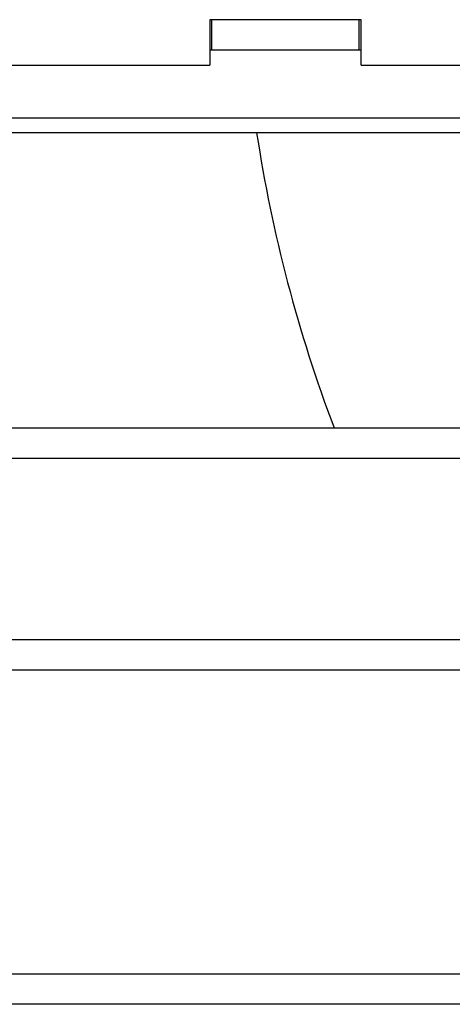
# Model space of a CAD drawing. Extents: x 0.3 to 16.8, y 0.2 to 10.8.
# Drawn here: x 8.9 to 9, y 8.5 to 8.7 of the extents above; entities that cross this region are included whole.
import ezdxf

# ---------------------------------------------------------------- set-up
doc = ezdxf.new("R2010")
doc.units = 0
doc.header["$MEASUREMENT"] = 0
doc.layers.get('0').update_dxf_attribs({"linetype": 'CONTINUOUS'})

msp = doc.modelspace()

# ---------------------------------------------------------------- linework, layer by layer
at = {"color": 7, "linetype": 'Continuous'}
for p, q in [((8.949488849541753, 8.700147195527064), (8.9244888311441, 8.700147195527064)), ((8.9244888311441, 8.700147195527064), (8.9244888311441, 8.692647147768257)), ((8.9247888490116, 8.700147195527064), (8.9247888490116, 8.69514716368786)), ((8.949188831674252, 8.700147195527064), (8.9247888490116, 8.700147195527064)), ((8.949188831674252, 8.69514716368786), (8.949188831674252, 8.700147195527064)), ((8.949488849541753, 8.692647147768257), (8.949488849541753, 8.700147195527064)), ((8.9244888311441, 8.69514716368786), (8.9247888490116, 8.69514716368786)), ((8.9247888490116, 8.69514716368786), (8.949188831674252, 8.69514716368786)), ((8.949188831674252, 8.69514716368786), (8.949488849541753, 8.69514716368786)), ((8.869488832908772, 8.692647147768257), (8.9244888311441, 8.692647147768257)), ((8.949488849541753, 8.692647147768257), (9.019488837695917, 8.692647147768257)), ((9.069535666484013, 8.68388704843234), (8.876553602495951, 8.68388704843234)), ((9.068657342763817, 8.681447106485424), (8.876396940839053, 8.681447106485424)), ((8.181238857231222, 8.63264714116012), (9.022988838863604, 8.63264714116012)), ((8.071238813827776, 8.627647109320915), (9.027988847236415, 8.627647109320915)), ((8.071238813827776, 8.597647106016847), (9.027988847236415, 8.597647106016847)), ((8.076238845666982, 8.592647074177641), (9.022988838863604, 8.592647074177641)), ((9.022988838863604, 8.542347136846809), (8.076238845666982, 8.542347136846809)), ((9.027988847236415, 8.537347105007603), (8.071238813827776, 8.537347105007603))]:
    msp.add_line(p, q, dxfattribs=at)
msp.add_arc((9.169488842483059, 8.717647136053833), 0.2400000000000015, 188.6752225211794, 200.7423799543928, dxfattribs=at)

doc.saveas('drawing.dxf')
